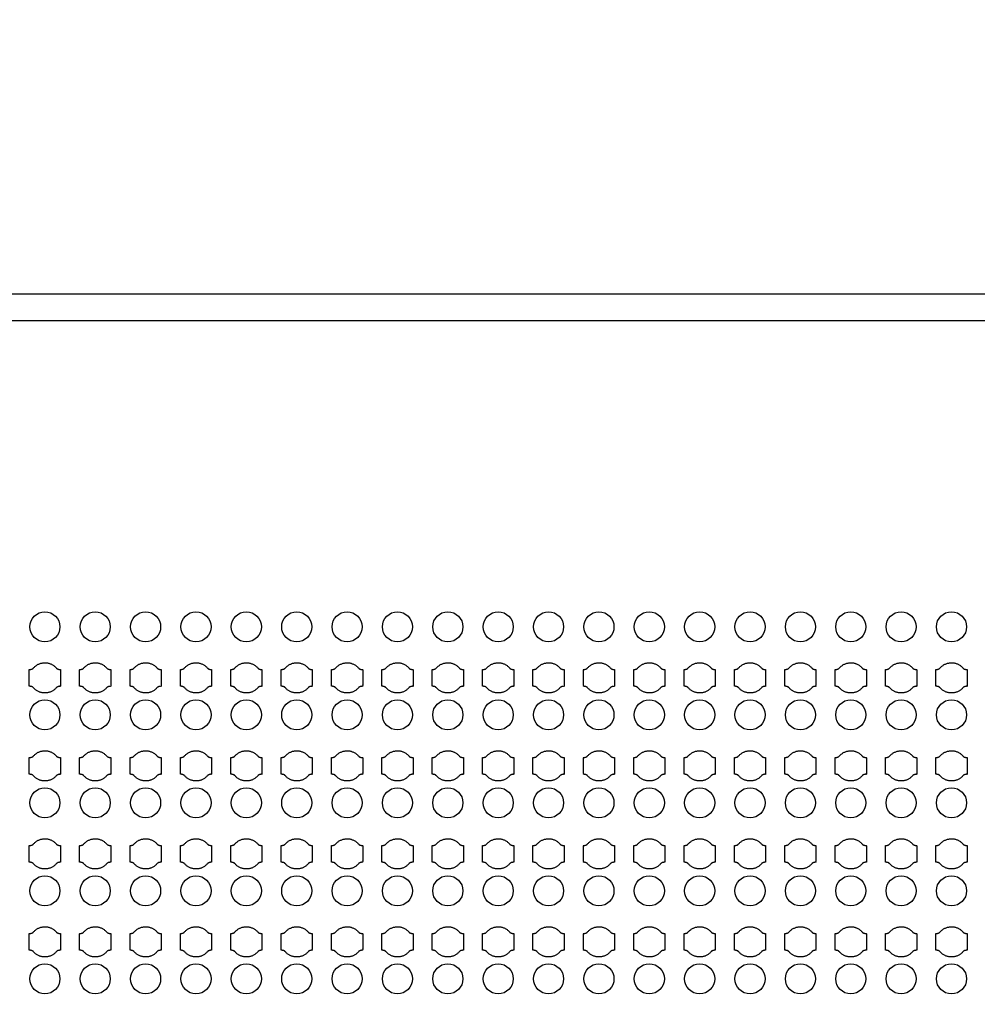
# Model space of a CAD drawing. Units: inches. Extents: x 4709 to 404127, y -653 to 127174.
# Drawn here: x 77051 to 84181, y 70257 to 77586 of the extents above; entities that cross this region are included whole.
import ezdxf

# ---------------------------------------------------------------- set-up
doc = ezdxf.new("R2010")
doc.units = ezdxf.units.IN
doc.header["$MEASUREMENT"] = 0
doc.layers.add('1 - Negative', color=150, linetype='Continuous')

msp = doc.modelspace()

# ---------------------------------------------------------------- linework, layer by layer
at = {"layer": '1 - Negative', "ltscale": 2}
for points in [[(43195.3, 49746.6), (43195.3, 75546.6), (92821.7, 75546.6), (92821.7, 49746.6)], [(43395.3, 49946.6), (43395.3, 75346.6), (92621.7, 75346.6), (92621.7, 49946.6)]]:
    msp.add_lwpolyline(points, close=True, dxfattribs=at)
at = {"layer": '1 - Negative'}
for radius in [54000, 51000]:
    msp.add_circle((68008.5, 62646.6), radius, dxfattribs=at)
at = {"layer": '1 - Negative', "ltscale": 2}
for centre in [(77239, 73067), (77614, 73067), (77989, 73067), (78364, 73067), (78739, 73067), (79114, 73067), (79489, 73067), (79864, 73067), (80239, 73067), (80614, 73067), (80989, 73067), (81364, 73067), (81739, 73067), (82114, 73067), (82489, 73067), (82864, 73067), (83238.9, 73067), (83613.9, 73067), (83988.9, 73067), (77239, 72412), (77614, 72412), (77989, 72412), (78364, 72412), (78739, 72412), (79114, 72412), (79489, 72412), (79864, 72412), (80239, 72412), (80614, 72412), (80989, 72412), (81364, 72412), (81739, 72412), (82114, 72412), (82489, 72412), (82864, 72412), (83238.9, 72412), (83613.9, 72412), (83988.9, 72412), (77239, 71757), (77614, 71757), (77989, 71757), (78364, 71757), (78739, 71757), (79114, 71757), (79489, 71757), (79864, 71757), (80239, 71757), (80614, 71757), (80989, 71757), (81364, 71757), (81739, 71757), (82114, 71757), (82489, 71757), (82864, 71757), (83238.9, 71757), (83613.9, 71757), (83988.9, 71757), (77239, 71102), (77614, 71102), (77989, 71102), (78364, 71102), (78739, 71102), (79114, 71102), (79489, 71102), (79864, 71102), (80239, 71102), (80614, 71102), (80989, 71102), (81364, 71102), (81739, 71102), (82114, 71102), (82489, 71102), (82864, 71102), (83238.9, 71102), (83613.9, 71102), (83988.9, 71102), (77239, 70447), (77614, 70447), (77989, 70447), (78364, 70447), (78739, 70447), (79114, 70447), (79489, 70447), (79864, 70447), (80239, 70447), (80614, 70447), (80989, 70447), (81364, 70447), (81739, 70447), (82114, 70447), (82489, 70447), (82864, 70447), (83238.9, 70447), (83613.9, 70447), (83988.9, 70447)]:
    msp.add_circle(centre, 112, dxfattribs=at)
at = {"layer": '1 - Negative'}
for points in [[(77323.4, 72761.3), (77289.8, 72799.5), (77238.9, 72799.5), (77188.1, 72799.5), (77154.5, 72761.3), (77145.4, 72749.5), (77122.9, 72749.5), (77122.9, 72718.2), (77122.9, 72687), (77122.9, 72655.7), (77122.9, 72624.5), (77145.4, 72624.5), (77154.5, 72612.6), (77188.1, 72574.5), (77238.9, 72574.5), (77289.8, 72574.5), (77323.4, 72612.6), (77332.5, 72624.5), (77355, 72624.5), (77355, 72655.7), (77355, 72687), (77355, 72718.2), (77355, 72749.5), (77332.5, 72749.5), (77323.4, 72761.3)], [(77698.4, 72761.3), (77664.8, 72799.5), (77613.9, 72799.5), (77563.1, 72799.5), (77529.5, 72761.3), (77520.4, 72749.5), (77497.9, 72749.5), (77497.9, 72718.2), (77497.9, 72687), (77497.9, 72655.7), (77497.9, 72624.5), (77520.4, 72624.5), (77529.5, 72612.6), (77563.1, 72574.5), (77613.9, 72574.5), (77664.8, 72574.5), (77698.4, 72612.6), (77707.5, 72624.5), (77730, 72624.5), (77730, 72655.7), (77730, 72687), (77730, 72718.2), (77730, 72749.5), (77707.5, 72749.5), (77698.4, 72761.3)], [(78073.4, 72761.3), (78039.8, 72799.5), (77988.9, 72799.5), (77938.1, 72799.5), (77904.5, 72761.3), (77895.4, 72749.5), (77872.9, 72749.5), (77872.9, 72718.2), (77872.9, 72687), (77872.9, 72655.7), (77872.9, 72624.5), (77895.4, 72624.5), (77904.5, 72612.6), (77938.1, 72574.5), (77988.9, 72574.5), (78039.8, 72574.5), (78073.4, 72612.6), (78082.5, 72624.5), (78105, 72624.5), (78105, 72655.7), (78105, 72687), (78105, 72718.2), (78105, 72749.5), (78082.5, 72749.5), (78073.4, 72761.3)], [(78448.4, 72761.3), (78414.8, 72799.5), (78363.9, 72799.5), (78313.1, 72799.5), (78279.5, 72761.3), (78270.4, 72749.5), (78247.9, 72749.5), (78247.9, 72718.2), (78247.9, 72687), (78247.9, 72655.7), (78247.9, 72624.5), (78270.4, 72624.5), (78279.5, 72612.6), (78313.1, 72574.5), (78363.9, 72574.5), (78414.8, 72574.5), (78448.4, 72612.6), (78457.5, 72624.5), (78480, 72624.5), (78480, 72655.7), (78480, 72687), (78480, 72718.2), (78480, 72749.5), (78457.5, 72749.5), (78448.4, 72761.3)], [(78823.4, 72761.3), (78789.8, 72799.5), (78738.9, 72799.5), (78688.1, 72799.5), (78654.5, 72761.3), (78645.4, 72749.5), (78622.9, 72749.5), (78622.9, 72718.2), (78622.9, 72687), (78622.9, 72655.7), (78622.9, 72624.5), (78645.4, 72624.5), (78654.5, 72612.6), (78688.1, 72574.5), (78738.9, 72574.5), (78789.8, 72574.5), (78823.4, 72612.6), (78832.5, 72624.5), (78855, 72624.5), (78855, 72655.7), (78855, 72687), (78855, 72718.2), (78855, 72749.5), (78832.5, 72749.5), (78823.4, 72761.3)], [(79198.4, 72761.3), (79164.8, 72799.5), (79113.9, 72799.5), (79063.1, 72799.5), (79029.5, 72761.3), (79020.4, 72749.5), (78997.9, 72749.5), (78997.9, 72718.2), (78997.9, 72687), (78997.9, 72655.7), (78997.9, 72624.5), (79020.4, 72624.5), (79029.5, 72612.6), (79063.1, 72574.5), (79113.9, 72574.5), (79164.8, 72574.5), (79198.4, 72612.6), (79207.5, 72624.5), (79230, 72624.5), (79230, 72655.7), (79230, 72687), (79230, 72718.2), (79230, 72749.5), (79207.5, 72749.5), (79198.4, 72761.3)], [(79573.4, 72761.3), (79539.8, 72799.5), (79488.9, 72799.5), (79438.1, 72799.5), (79404.5, 72761.3), (79395.4, 72749.5), (79372.9, 72749.5), (79372.9, 72718.2), (79372.9, 72687), (79372.9, 72655.7), (79372.9, 72624.5), (79395.4, 72624.5), (79404.5, 72612.6), (79438.1, 72574.5), (79488.9, 72574.5), (79539.8, 72574.5), (79573.4, 72612.6), (79582.5, 72624.5), (79605, 72624.5), (79605, 72655.7), (79605, 72687), (79605, 72718.2), (79605, 72749.5), (79582.5, 72749.5), (79573.4, 72761.3)], [(79948.4, 72761.3), (79914.8, 72799.5), (79863.9, 72799.5), (79813.1, 72799.5), (79779.5, 72761.3), (79770.4, 72749.5), (79747.9, 72749.5), (79747.9, 72718.2), (79747.9, 72687), (79747.9, 72655.7), (79747.9, 72624.5), (79770.4, 72624.5), (79779.5, 72612.6), (79813.1, 72574.5), (79863.9, 72574.5), (79914.8, 72574.5), (79948.4, 72612.6), (79957.5, 72624.5), (79980, 72624.5), (79980, 72655.7), (79980, 72687), (79980, 72718.2), (79980, 72749.5), (79957.5, 72749.5), (79948.4, 72761.3)], [(80323.4, 72761.3), (80289.8, 72799.5), (80238.9, 72799.5), (80188.1, 72799.5), (80154.5, 72761.3), (80145.4, 72749.5), (80122.9, 72749.5), (80122.9, 72718.2), (80122.9, 72687), (80122.9, 72655.7), (80122.9, 72624.5), (80145.4, 72624.5), (80154.5, 72612.6), (80188.1, 72574.5), (80238.9, 72574.5), (80289.8, 72574.5), (80323.4, 72612.6), (80332.5, 72624.5), (80355, 72624.5), (80355, 72655.7), (80355, 72687), (80355, 72718.2), (80355, 72749.5), (80332.5, 72749.5), (80323.4, 72761.3)], [(80698.4, 72761.3), (80664.8, 72799.5), (80613.9, 72799.5), (80563.1, 72799.5), (80529.5, 72761.3), (80520.4, 72749.5), (80497.9, 72749.5), (80497.9, 72718.2), (80497.9, 72687), (80497.9, 72655.7), (80497.9, 72624.5), (80520.4, 72624.5), (80529.5, 72612.6), (80563.1, 72574.5), (80613.9, 72574.5), (80664.8, 72574.5), (80698.4, 72612.6), (80707.5, 72624.5), (80730, 72624.5), (80730, 72655.7), (80730, 72687), (80730, 72718.2), (80730, 72749.5), (80707.5, 72749.5), (80698.4, 72761.3)], [(81073.4, 72761.3), (81039.8, 72799.5), (80988.9, 72799.5), (80938.1, 72799.5), (80904.5, 72761.3), (80895.4, 72749.5), (80872.9, 72749.5), (80872.9, 72718.2), (80872.9, 72687), (80872.9, 72655.7), (80872.9, 72624.5), (80895.4, 72624.5), (80904.5, 72612.6), (80938.1, 72574.5), (80988.9, 72574.5), (81039.8, 72574.5), (81073.4, 72612.6), (81082.5, 72624.5), (81105, 72624.5), (81105, 72655.7), (81105, 72687), (81105, 72718.2), (81105, 72749.5), (81082.5, 72749.5), (81073.4, 72761.3)], [(81448.4, 72761.3), (81414.8, 72799.5), (81363.9, 72799.5), (81313.1, 72799.5), (81279.5, 72761.3), (81270.4, 72749.5), (81247.9, 72749.5), (81247.9, 72718.2), (81247.9, 72687), (81247.9, 72655.7), (81247.9, 72624.5), (81270.4, 72624.5), (81279.5, 72612.6), (81313.1, 72574.5), (81363.9, 72574.5), (81414.8, 72574.5), (81448.4, 72612.6), (81457.5, 72624.5), (81480, 72624.5), (81480, 72655.7), (81480, 72687), (81480, 72718.2), (81480, 72749.5), (81457.5, 72749.5), (81448.4, 72761.3)], [(81823.4, 72761.3), (81789.8, 72799.5), (81738.9, 72799.5), (81688.1, 72799.5), (81654.5, 72761.3), (81645.4, 72749.5), (81622.9, 72749.5), (81622.9, 72718.2), (81622.9, 72687), (81622.9, 72655.7), (81622.9, 72624.5), (81645.4, 72624.5), (81654.5, 72612.6), (81688.1, 72574.5), (81738.9, 72574.5), (81789.8, 72574.5), (81823.4, 72612.6), (81832.5, 72624.5), (81855, 72624.5), (81855, 72655.7), (81855, 72687), (81855, 72718.2), (81855, 72749.5), (81832.5, 72749.5), (81823.4, 72761.3)], [(82198.4, 72761.3), (82164.8, 72799.5), (82113.9, 72799.5), (82063.1, 72799.5), (82029.5, 72761.3), (82020.4, 72749.5), (81997.9, 72749.5), (81997.9, 72718.2), (81997.9, 72687), (81997.9, 72655.7), (81997.9, 72624.5), (82020.4, 72624.5), (82029.5, 72612.6), (82063.1, 72574.5), (82113.9, 72574.5), (82164.8, 72574.5), (82198.4, 72612.6), (82207.5, 72624.5), (82230, 72624.5), (82230, 72655.7), (82230, 72687), (82230, 72718.2), (82230, 72749.5), (82207.5, 72749.5), (82198.4, 72761.3)], [(82573.4, 72761.3), (82539.8, 72799.5), (82488.9, 72799.5), (82438.1, 72799.5), (82404.5, 72761.3), (82395.4, 72749.5), (82372.9, 72749.5), (82372.9, 72718.2), (82372.9, 72687), (82372.9, 72655.7), (82372.9, 72624.5), (82395.4, 72624.5), (82404.5, 72612.6), (82438.1, 72574.5), (82488.9, 72574.5), (82539.8, 72574.5), (82573.4, 72612.6), (82582.5, 72624.5), (82605, 72624.5), (82605, 72655.7), (82605, 72687), (82605, 72718.2), (82605, 72749.5), (82582.5, 72749.5), (82573.4, 72761.3)], [(82948.4, 72761.3), (82914.8, 72799.5), (82863.9, 72799.5), (82813.1, 72799.5), (82779.5, 72761.3), (82770.4, 72749.5), (82747.9, 72749.5), (82747.9, 72718.2), (82747.9, 72687), (82747.9, 72655.7), (82747.9, 72624.5), (82770.4, 72624.5), (82779.5, 72612.6), (82813.1, 72574.5), (82863.9, 72574.5), (82914.8, 72574.5), (82948.4, 72612.6), (82957.5, 72624.5), (82980, 72624.5), (82980, 72655.7), (82980, 72687), (82980, 72718.2), (82980, 72749.5), (82957.5, 72749.5), (82948.4, 72761.3)], [(83323.4, 72761.3), (83289.8, 72799.5), (83238.9, 72799.5), (83188.1, 72799.5), (83154.5, 72761.3), (83145.4, 72749.5), (83122.9, 72749.5), (83122.9, 72718.2), (83122.9, 72687), (83122.9, 72655.7), (83122.9, 72624.5), (83145.4, 72624.5), (83154.5, 72612.6), (83188.1, 72574.5), (83238.9, 72574.5), (83289.8, 72574.5), (83323.4, 72612.6), (83332.5, 72624.5), (83355, 72624.5), (83355, 72655.7), (83355, 72687), (83355, 72718.2), (83355, 72749.5), (83332.5, 72749.5), (83323.4, 72761.3)], [(83698.4, 72761.3), (83664.8, 72799.5), (83613.9, 72799.5), (83563.1, 72799.5), (83529.5, 72761.3), (83520.4, 72749.5), (83497.9, 72749.5), (83497.9, 72718.2), (83497.9, 72687), (83497.9, 72655.7), (83497.9, 72624.5), (83520.4, 72624.5), (83529.5, 72612.6), (83563.1, 72574.5), (83613.9, 72574.5), (83664.8, 72574.5), (83698.4, 72612.6), (83707.5, 72624.5), (83730, 72624.5), (83730, 72655.7), (83730, 72687), (83730, 72718.2), (83730, 72749.5), (83707.5, 72749.5), (83698.4, 72761.3)], [(84073.4, 72761.3), (84039.8, 72799.5), (83988.9, 72799.5), (83938.1, 72799.5), (83904.5, 72761.3), (83895.4, 72749.5), (83872.9, 72749.5), (83872.9, 72718.2), (83872.9, 72687), (83872.9, 72655.7), (83872.9, 72624.5), (83895.4, 72624.5), (83904.5, 72612.6), (83938.1, 72574.5), (83988.9, 72574.5), (84039.8, 72574.5), (84073.4, 72612.6), (84082.5, 72624.5), (84105, 72624.5), (84105, 72655.7), (84105, 72687), (84105, 72718.2), (84105, 72749.5), (84082.5, 72749.5), (84073.4, 72761.3)], [(77323.4, 72106.3), (77289.8, 72144.5), (77238.9, 72144.5), (77188.1, 72144.5), (77154.5, 72106.3), (77145.4, 72094.5), (77122.9, 72094.5), (77122.9, 72063.2), (77122.9, 72032), (77122.9, 72000.7), (77122.9, 71969.5), (77145.4, 71969.5), (77154.5, 71957.6), (77188.1, 71919.5), (77238.9, 71919.5), (77289.8, 71919.5), (77323.4, 71957.6), (77332.5, 71969.5), (77355, 71969.5), (77355, 72000.7), (77355, 72032), (77355, 72063.2), (77355, 72094.5), (77332.5, 72094.5), (77323.4, 72106.3)], [(77698.4, 72106.3), (77664.8, 72144.5), (77613.9, 72144.5), (77563.1, 72144.5), (77529.5, 72106.3), (77520.4, 72094.5), (77497.9, 72094.5), (77497.9, 72063.2), (77497.9, 72032), (77497.9, 72000.7), (77497.9, 71969.5), (77520.4, 71969.5), (77529.5, 71957.6), (77563.1, 71919.5), (77613.9, 71919.5), (77664.8, 71919.5), (77698.4, 71957.6), (77707.5, 71969.5), (77730, 71969.5), (77730, 72000.7), (77730, 72032), (77730, 72063.2), (77730, 72094.5), (77707.5, 72094.5), (77698.4, 72106.3)], [(78073.4, 72106.3), (78039.8, 72144.5), (77988.9, 72144.5), (77938.1, 72144.5), (77904.5, 72106.3), (77895.4, 72094.5), (77872.9, 72094.5), (77872.9, 72063.2), (77872.9, 72032), (77872.9, 72000.7), (77872.9, 71969.5), (77895.4, 71969.5), (77904.5, 71957.6), (77938.1, 71919.5), (77988.9, 71919.5), (78039.8, 71919.5), (78073.4, 71957.6), (78082.5, 71969.5), (78105, 71969.5), (78105, 72000.7), (78105, 72032), (78105, 72063.2), (78105, 72094.5), (78082.5, 72094.5), (78073.4, 72106.3)], [(78448.4, 72106.3), (78414.8, 72144.5), (78363.9, 72144.5), (78313.1, 72144.5), (78279.5, 72106.3), (78270.4, 72094.5), (78247.9, 72094.5), (78247.9, 72063.2), (78247.9, 72032), (78247.9, 72000.7), (78247.9, 71969.5), (78270.4, 71969.5), (78279.5, 71957.6), (78313.1, 71919.5), (78363.9, 71919.5), (78414.8, 71919.5), (78448.4, 71957.6), (78457.5, 71969.5), (78480, 71969.5), (78480, 72000.7), (78480, 72032), (78480, 72063.2), (78480, 72094.5), (78457.5, 72094.5), (78448.4, 72106.3)], [(78823.4, 72106.3), (78789.8, 72144.5), (78738.9, 72144.5), (78688.1, 72144.5), (78654.5, 72106.3), (78645.4, 72094.5), (78622.9, 72094.5), (78622.9, 72063.2), (78622.9, 72032), (78622.9, 72000.7), (78622.9, 71969.5), (78645.4, 71969.5), (78654.5, 71957.6), (78688.1, 71919.5), (78738.9, 71919.5), (78789.8, 71919.5), (78823.4, 71957.6), (78832.5, 71969.5), (78855, 71969.5), (78855, 72000.7), (78855, 72032), (78855, 72063.2), (78855, 72094.5), (78832.5, 72094.5), (78823.4, 72106.3)], [(79198.4, 72106.3), (79164.8, 72144.5), (79113.9, 72144.5), (79063.1, 72144.5), (79029.5, 72106.3), (79020.4, 72094.5), (78997.9, 72094.5), (78997.9, 72063.2), (78997.9, 72032), (78997.9, 72000.7), (78997.9, 71969.5), (79020.4, 71969.5), (79029.5, 71957.6), (79063.1, 71919.5), (79113.9, 71919.5), (79164.8, 71919.5), (79198.4, 71957.6), (79207.5, 71969.5), (79230, 71969.5), (79230, 72000.7), (79230, 72032), (79230, 72063.2), (79230, 72094.5), (79207.5, 72094.5), (79198.4, 72106.3)], [(79573.4, 72106.3), (79539.8, 72144.5), (79488.9, 72144.5), (79438.1, 72144.5), (79404.5, 72106.3), (79395.4, 72094.5), (79372.9, 72094.5), (79372.9, 72063.2), (79372.9, 72032), (79372.9, 72000.7), (79372.9, 71969.5), (79395.4, 71969.5), (79404.5, 71957.6), (79438.1, 71919.5), (79488.9, 71919.5), (79539.8, 71919.5), (79573.4, 71957.6), (79582.5, 71969.5), (79605, 71969.5), (79605, 72000.7), (79605, 72032), (79605, 72063.2), (79605, 72094.5), (79582.5, 72094.5), (79573.4, 72106.3)], [(79948.4, 72106.3), (79914.8, 72144.5), (79863.9, 72144.5), (79813.1, 72144.5), (79779.5, 72106.3), (79770.4, 72094.5), (79747.9, 72094.5), (79747.9, 72063.2), (79747.9, 72032), (79747.9, 72000.7), (79747.9, 71969.5), (79770.4, 71969.5), (79779.5, 71957.6), (79813.1, 71919.5), (79863.9, 71919.5), (79914.8, 71919.5), (79948.4, 71957.6), (79957.5, 71969.5), (79980, 71969.5), (79980, 72000.7), (79980, 72032), (79980, 72063.2), (79980, 72094.5), (79957.5, 72094.5), (79948.4, 72106.3)], [(80323.4, 72106.3), (80289.8, 72144.5), (80238.9, 72144.5), (80188.1, 72144.5), (80154.5, 72106.3), (80145.4, 72094.5), (80122.9, 72094.5), (80122.9, 72063.2), (80122.9, 72032), (80122.9, 72000.7), (80122.9, 71969.5), (80145.4, 71969.5), (80154.5, 71957.6), (80188.1, 71919.5), (80238.9, 71919.5), (80289.8, 71919.5), (80323.4, 71957.6), (80332.5, 71969.5), (80355, 71969.5), (80355, 72000.7), (80355, 72032), (80355, 72063.2), (80355, 72094.5), (80332.5, 72094.5), (80323.4, 72106.3)], [(80698.4, 72106.3), (80664.8, 72144.5), (80613.9, 72144.5), (80563.1, 72144.5), (80529.5, 72106.3), (80520.4, 72094.5), (80497.9, 72094.5), (80497.9, 72063.2), (80497.9, 72032), (80497.9, 72000.7), (80497.9, 71969.5), (80520.4, 71969.5), (80529.5, 71957.6), (80563.1, 71919.5), (80613.9, 71919.5), (80664.8, 71919.5), (80698.4, 71957.6), (80707.5, 71969.5), (80730, 71969.5), (80730, 72000.7), (80730, 72032), (80730, 72063.2), (80730, 72094.5), (80707.5, 72094.5), (80698.4, 72106.3)], [(81073.4, 72106.3), (81039.8, 72144.5), (80988.9, 72144.5), (80938.1, 72144.5), (80904.5, 72106.3), (80895.4, 72094.5), (80872.9, 72094.5), (80872.9, 72063.2), (80872.9, 72032), (80872.9, 72000.7), (80872.9, 71969.5), (80895.4, 71969.5), (80904.5, 71957.6), (80938.1, 71919.5), (80988.9, 71919.5), (81039.8, 71919.5), (81073.4, 71957.6), (81082.5, 71969.5), (81105, 71969.5), (81105, 72000.7), (81105, 72032), (81105, 72063.2), (81105, 72094.5), (81082.5, 72094.5), (81073.4, 72106.3)], [(81448.4, 72106.3), (81414.8, 72144.5), (81363.9, 72144.5), (81313.1, 72144.5), (81279.5, 72106.3), (81270.4, 72094.5), (81247.9, 72094.5), (81247.9, 72063.2), (81247.9, 72032), (81247.9, 72000.7), (81247.9, 71969.5), (81270.4, 71969.5), (81279.5, 71957.6), (81313.1, 71919.5), (81363.9, 71919.5), (81414.8, 71919.5), (81448.4, 71957.6), (81457.5, 71969.5), (81480, 71969.5), (81480, 72000.7), (81480, 72032), (81480, 72063.2), (81480, 72094.5), (81457.5, 72094.5), (81448.4, 72106.3)], [(81823.4, 72106.3), (81789.8, 72144.5), (81738.9, 72144.5), (81688.1, 72144.5), (81654.5, 72106.3), (81645.4, 72094.5), (81622.9, 72094.5), (81622.9, 72063.2), (81622.9, 72032), (81622.9, 72000.7), (81622.9, 71969.5), (81645.4, 71969.5), (81654.5, 71957.6), (81688.1, 71919.5), (81738.9, 71919.5), (81789.8, 71919.5), (81823.4, 71957.6), (81832.5, 71969.5), (81855, 71969.5), (81855, 72000.7), (81855, 72032), (81855, 72063.2), (81855, 72094.5), (81832.5, 72094.5), (81823.4, 72106.3)], [(82198.4, 72106.3), (82164.8, 72144.5), (82113.9, 72144.5), (82063.1, 72144.5), (82029.5, 72106.3), (82020.4, 72094.5), (81997.9, 72094.5), (81997.9, 72063.2), (81997.9, 72032), (81997.9, 72000.7), (81997.9, 71969.5), (82020.4, 71969.5), (82029.5, 71957.6), (82063.1, 71919.5), (82113.9, 71919.5), (82164.8, 71919.5), (82198.4, 71957.6), (82207.5, 71969.5), (82230, 71969.5), (82230, 72000.7), (82230, 72032), (82230, 72063.2), (82230, 72094.5), (82207.5, 72094.5), (82198.4, 72106.3)], [(82573.4, 72106.3), (82539.8, 72144.5), (82488.9, 72144.5), (82438.1, 72144.5), (82404.5, 72106.3), (82395.4, 72094.5), (82372.9, 72094.5), (82372.9, 72063.2), (82372.9, 72032), (82372.9, 72000.7), (82372.9, 71969.5), (82395.4, 71969.5), (82404.5, 71957.6), (82438.1, 71919.5), (82488.9, 71919.5), (82539.8, 71919.5), (82573.4, 71957.6), (82582.5, 71969.5), (82605, 71969.5), (82605, 72000.7), (82605, 72032), (82605, 72063.2), (82605, 72094.5), (82582.5, 72094.5), (82573.4, 72106.3)], [(82948.4, 72106.3), (82914.8, 72144.5), (82863.9, 72144.5), (82813.1, 72144.5), (82779.5, 72106.3), (82770.4, 72094.5), (82747.9, 72094.5), (82747.9, 72063.2), (82747.9, 72032), (82747.9, 72000.7), (82747.9, 71969.5), (82770.4, 71969.5), (82779.5, 71957.6), (82813.1, 71919.5), (82863.9, 71919.5), (82914.8, 71919.5), (82948.4, 71957.6), (82957.5, 71969.5), (82980, 71969.5), (82980, 72000.7), (82980, 72032), (82980, 72063.2), (82980, 72094.5), (82957.5, 72094.5), (82948.4, 72106.3)], [(83323.4, 72106.3), (83289.8, 72144.5), (83238.9, 72144.5), (83188.1, 72144.5), (83154.5, 72106.3), (83145.4, 72094.5), (83122.9, 72094.5), (83122.9, 72063.2), (83122.9, 72032), (83122.9, 72000.7), (83122.9, 71969.5), (83145.4, 71969.5), (83154.5, 71957.6), (83188.1, 71919.5), (83238.9, 71919.5), (83289.8, 71919.5), (83323.4, 71957.6), (83332.5, 71969.5), (83355, 71969.5), (83355, 72000.7), (83355, 72032), (83355, 72063.2), (83355, 72094.5), (83332.5, 72094.5), (83323.4, 72106.3)], [(83698.4, 72106.3), (83664.8, 72144.5), (83613.9, 72144.5), (83563.1, 72144.5), (83529.5, 72106.3), (83520.4, 72094.5), (83497.9, 72094.5), (83497.9, 72063.2), (83497.9, 72032), (83497.9, 72000.7), (83497.9, 71969.5), (83520.4, 71969.5), (83529.5, 71957.6), (83563.1, 71919.5), (83613.9, 71919.5), (83664.8, 71919.5), (83698.4, 71957.6), (83707.5, 71969.5), (83730, 71969.5), (83730, 72000.7), (83730, 72032), (83730, 72063.2), (83730, 72094.5), (83707.5, 72094.5), (83698.4, 72106.3)], [(84073.4, 72106.3), (84039.8, 72144.5), (83988.9, 72144.5), (83938.1, 72144.5), (83904.5, 72106.3), (83895.4, 72094.5), (83872.9, 72094.5), (83872.9, 72063.2), (83872.9, 72032), (83872.9, 72000.7), (83872.9, 71969.5), (83895.4, 71969.5), (83904.5, 71957.6), (83938.1, 71919.5), (83988.9, 71919.5), (84039.8, 71919.5), (84073.4, 71957.6), (84082.5, 71969.5), (84105, 71969.5), (84105, 72000.7), (84105, 72032), (84105, 72063.2), (84105, 72094.5), (84082.5, 72094.5), (84073.4, 72106.3)], [(77323.4, 71451.3), (77289.8, 71489.5), (77238.9, 71489.5), (77188.1, 71489.5), (77154.5, 71451.3), (77145.4, 71439.5), (77122.9, 71439.5), (77122.9, 71408.2), (77122.9, 71377), (77122.9, 71345.7), (77122.9, 71314.5), (77145.4, 71314.5), (77154.5, 71302.6), (77188.1, 71264.5), (77238.9, 71264.5), (77289.8, 71264.5), (77323.4, 71302.6), (77332.5, 71314.5), (77355, 71314.5), (77355, 71345.7), (77355, 71377), (77355, 71408.2), (77355, 71439.5), (77332.5, 71439.5), (77323.4, 71451.3)], [(77698.4, 71451.3), (77664.8, 71489.5), (77613.9, 71489.5), (77563.1, 71489.5), (77529.5, 71451.3), (77520.4, 71439.5), (77497.9, 71439.5), (77497.9, 71408.2), (77497.9, 71377), (77497.9, 71345.7), (77497.9, 71314.5), (77520.4, 71314.5), (77529.5, 71302.6), (77563.1, 71264.5), (77613.9, 71264.5), (77664.8, 71264.5), (77698.4, 71302.6), (77707.5, 71314.5), (77730, 71314.5), (77730, 71345.7), (77730, 71377), (77730, 71408.2), (77730, 71439.5), (77707.5, 71439.5), (77698.4, 71451.3)], [(78073.4, 71451.3), (78039.8, 71489.5), (77988.9, 71489.5), (77938.1, 71489.5), (77904.5, 71451.3), (77895.4, 71439.5), (77872.9, 71439.5), (77872.9, 71408.2), (77872.9, 71377), (77872.9, 71345.7), (77872.9, 71314.5), (77895.4, 71314.5), (77904.5, 71302.6), (77938.1, 71264.5), (77988.9, 71264.5), (78039.8, 71264.5), (78073.4, 71302.6), (78082.5, 71314.5), (78105, 71314.5), (78105, 71345.7), (78105, 71377), (78105, 71408.2), (78105, 71439.5), (78082.5, 71439.5), (78073.4, 71451.3)], [(78448.4, 71451.3), (78414.8, 71489.5), (78363.9, 71489.5), (78313.1, 71489.5), (78279.5, 71451.3), (78270.4, 71439.5), (78247.9, 71439.5), (78247.9, 71408.2), (78247.9, 71377), (78247.9, 71345.7), (78247.9, 71314.5), (78270.4, 71314.5), (78279.5, 71302.6), (78313.1, 71264.5), (78363.9, 71264.5), (78414.8, 71264.5), (78448.4, 71302.6), (78457.5, 71314.5), (78480, 71314.5), (78480, 71345.7), (78480, 71377), (78480, 71408.2), (78480, 71439.5), (78457.5, 71439.5), (78448.4, 71451.3)], [(78823.4, 71451.3), (78789.8, 71489.5), (78738.9, 71489.5), (78688.1, 71489.5), (78654.5, 71451.3), (78645.4, 71439.5), (78622.9, 71439.5), (78622.9, 71408.2), (78622.9, 71377), (78622.9, 71345.7), (78622.9, 71314.5), (78645.4, 71314.5), (78654.5, 71302.6), (78688.1, 71264.5), (78738.9, 71264.5), (78789.8, 71264.5), (78823.4, 71302.6), (78832.5, 71314.5), (78855, 71314.5), (78855, 71345.7), (78855, 71377), (78855, 71408.2), (78855, 71439.5), (78832.5, 71439.5), (78823.4, 71451.3)], [(79198.4, 71451.3), (79164.8, 71489.5), (79113.9, 71489.5), (79063.1, 71489.5), (79029.5, 71451.3), (79020.4, 71439.5), (78997.9, 71439.5), (78997.9, 71408.2), (78997.9, 71377), (78997.9, 71345.7), (78997.9, 71314.5), (79020.4, 71314.5), (79029.5, 71302.6), (79063.1, 71264.5), (79113.9, 71264.5), (79164.8, 71264.5), (79198.4, 71302.6), (79207.5, 71314.5), (79230, 71314.5), (79230, 71345.7), (79230, 71377), (79230, 71408.2), (79230, 71439.5), (79207.5, 71439.5), (79198.4, 71451.3)], [(79573.4, 71451.3), (79539.8, 71489.5), (79488.9, 71489.5), (79438.1, 71489.5), (79404.5, 71451.3), (79395.4, 71439.5), (79372.9, 71439.5), (79372.9, 71408.2), (79372.9, 71377), (79372.9, 71345.7), (79372.9, 71314.5), (79395.4, 71314.5), (79404.5, 71302.6), (79438.1, 71264.5), (79488.9, 71264.5), (79539.8, 71264.5), (79573.4, 71302.6), (79582.5, 71314.5), (79605, 71314.5), (79605, 71345.7), (79605, 71377), (79605, 71408.2), (79605, 71439.5), (79582.5, 71439.5), (79573.4, 71451.3)], [(79948.4, 71451.3), (79914.8, 71489.5), (79863.9, 71489.5), (79813.1, 71489.5), (79779.5, 71451.3), (79770.4, 71439.5), (79747.9, 71439.5), (79747.9, 71408.2), (79747.9, 71377), (79747.9, 71345.7), (79747.9, 71314.5), (79770.4, 71314.5), (79779.5, 71302.6), (79813.1, 71264.5), (79863.9, 71264.5), (79914.8, 71264.5), (79948.4, 71302.6), (79957.5, 71314.5), (79980, 71314.5), (79980, 71345.7), (79980, 71377), (79980, 71408.2), (79980, 71439.5), (79957.5, 71439.5), (79948.4, 71451.3)], [(80323.4, 71451.3), (80289.8, 71489.5), (80238.9, 71489.5), (80188.1, 71489.5), (80154.5, 71451.3), (80145.4, 71439.5), (80122.9, 71439.5), (80122.9, 71408.2), (80122.9, 71377), (80122.9, 71345.7), (80122.9, 71314.5), (80145.4, 71314.5), (80154.5, 71302.6), (80188.1, 71264.5), (80238.9, 71264.5), (80289.8, 71264.5), (80323.4, 71302.6), (80332.5, 71314.5), (80355, 71314.5), (80355, 71345.7), (80355, 71377), (80355, 71408.2), (80355, 71439.5), (80332.5, 71439.5), (80323.4, 71451.3)], [(80698.4, 71451.3), (80664.8, 71489.5), (80613.9, 71489.5), (80563.1, 71489.5), (80529.5, 71451.3), (80520.4, 71439.5), (80497.9, 71439.5), (80497.9, 71408.2), (80497.9, 71377), (80497.9, 71345.7), (80497.9, 71314.5), (80520.4, 71314.5), (80529.5, 71302.6), (80563.1, 71264.5), (80613.9, 71264.5), (80664.8, 71264.5), (80698.4, 71302.6), (80707.5, 71314.5), (80730, 71314.5), (80730, 71345.7), (80730, 71377), (80730, 71408.2), (80730, 71439.5), (80707.5, 71439.5), (80698.4, 71451.3)], [(81073.4, 71451.3), (81039.8, 71489.5), (80988.9, 71489.5), (80938.1, 71489.5), (80904.5, 71451.3), (80895.4, 71439.5), (80872.9, 71439.5), (80872.9, 71408.2), (80872.9, 71377), (80872.9, 71345.7), (80872.9, 71314.5), (80895.4, 71314.5), (80904.5, 71302.6), (80938.1, 71264.5), (80988.9, 71264.5), (81039.8, 71264.5), (81073.4, 71302.6), (81082.5, 71314.5), (81105, 71314.5), (81105, 71345.7), (81105, 71377), (81105, 71408.2), (81105, 71439.5), (81082.5, 71439.5), (81073.4, 71451.3)], [(81448.4, 71451.3), (81414.8, 71489.5), (81363.9, 71489.5), (81313.1, 71489.5), (81279.5, 71451.3), (81270.4, 71439.5), (81247.9, 71439.5), (81247.9, 71408.2), (81247.9, 71377), (81247.9, 71345.7), (81247.9, 71314.5), (81270.4, 71314.5), (81279.5, 71302.6), (81313.1, 71264.5), (81363.9, 71264.5), (81414.8, 71264.5), (81448.4, 71302.6), (81457.5, 71314.5), (81480, 71314.5), (81480, 71345.7), (81480, 71377), (81480, 71408.2), (81480, 71439.5), (81457.5, 71439.5), (81448.4, 71451.3)], [(81823.4, 71451.3), (81789.8, 71489.5), (81738.9, 71489.5), (81688.1, 71489.5), (81654.5, 71451.3), (81645.4, 71439.5), (81622.9, 71439.5), (81622.9, 71408.2), (81622.9, 71377), (81622.9, 71345.7), (81622.9, 71314.5), (81645.4, 71314.5), (81654.5, 71302.6), (81688.1, 71264.5), (81738.9, 71264.5), (81789.8, 71264.5), (81823.4, 71302.6), (81832.5, 71314.5), (81855, 71314.5), (81855, 71345.7), (81855, 71377), (81855, 71408.2), (81855, 71439.5), (81832.5, 71439.5), (81823.4, 71451.3)], [(82198.4, 71451.3), (82164.8, 71489.5), (82113.9, 71489.5), (82063.1, 71489.5), (82029.5, 71451.3), (82020.4, 71439.5), (81997.9, 71439.5), (81997.9, 71408.2), (81997.9, 71377), (81997.9, 71345.7), (81997.9, 71314.5), (82020.4, 71314.5), (82029.5, 71302.6), (82063.1, 71264.5), (82113.9, 71264.5), (82164.8, 71264.5), (82198.4, 71302.6), (82207.5, 71314.5), (82230, 71314.5), (82230, 71345.7), (82230, 71377), (82230, 71408.2), (82230, 71439.5), (82207.5, 71439.5), (82198.4, 71451.3)], [(82573.4, 71451.3), (82539.8, 71489.5), (82488.9, 71489.5), (82438.1, 71489.5), (82404.5, 71451.3), (82395.4, 71439.5), (82372.9, 71439.5), (82372.9, 71408.2), (82372.9, 71377), (82372.9, 71345.7), (82372.9, 71314.5), (82395.4, 71314.5), (82404.5, 71302.6), (82438.1, 71264.5), (82488.9, 71264.5), (82539.8, 71264.5), (82573.4, 71302.6), (82582.5, 71314.5), (82605, 71314.5), (82605, 71345.7), (82605, 71377), (82605, 71408.2), (82605, 71439.5), (82582.5, 71439.5), (82573.4, 71451.3)], [(82948.4, 71451.3), (82914.8, 71489.5), (82863.9, 71489.5), (82813.1, 71489.5), (82779.5, 71451.3), (82770.4, 71439.5), (82747.9, 71439.5), (82747.9, 71408.2), (82747.9, 71377), (82747.9, 71345.7), (82747.9, 71314.5), (82770.4, 71314.5), (82779.5, 71302.6), (82813.1, 71264.5), (82863.9, 71264.5), (82914.8, 71264.5), (82948.4, 71302.6), (82957.5, 71314.5), (82980, 71314.5), (82980, 71345.7), (82980, 71377), (82980, 71408.2), (82980, 71439.5), (82957.5, 71439.5), (82948.4, 71451.3)], [(83323.4, 71451.3), (83289.8, 71489.5), (83238.9, 71489.5), (83188.1, 71489.5), (83154.5, 71451.3), (83145.4, 71439.5), (83122.9, 71439.5), (83122.9, 71408.2), (83122.9, 71377), (83122.9, 71345.7), (83122.9, 71314.5), (83145.4, 71314.5), (83154.5, 71302.6), (83188.1, 71264.5), (83238.9, 71264.5), (83289.8, 71264.5), (83323.4, 71302.6), (83332.5, 71314.5), (83355, 71314.5), (83355, 71345.7), (83355, 71377), (83355, 71408.2), (83355, 71439.5), (83332.5, 71439.5), (83323.4, 71451.3)], [(83698.4, 71451.3), (83664.8, 71489.5), (83613.9, 71489.5), (83563.1, 71489.5), (83529.5, 71451.3), (83520.4, 71439.5), (83497.9, 71439.5), (83497.9, 71408.2), (83497.9, 71377), (83497.9, 71345.7), (83497.9, 71314.5), (83520.4, 71314.5), (83529.5, 71302.6), (83563.1, 71264.5), (83613.9, 71264.5), (83664.8, 71264.5), (83698.4, 71302.6), (83707.5, 71314.5), (83730, 71314.5), (83730, 71345.7), (83730, 71377), (83730, 71408.2), (83730, 71439.5), (83707.5, 71439.5), (83698.4, 71451.3)], [(84073.4, 71451.3), (84039.8, 71489.5), (83988.9, 71489.5), (83938.1, 71489.5), (83904.5, 71451.3), (83895.4, 71439.5), (83872.9, 71439.5), (83872.9, 71408.2), (83872.9, 71377), (83872.9, 71345.7), (83872.9, 71314.5), (83895.4, 71314.5), (83904.5, 71302.6), (83938.1, 71264.5), (83988.9, 71264.5), (84039.8, 71264.5), (84073.4, 71302.6), (84082.5, 71314.5), (84105, 71314.5), (84105, 71345.7), (84105, 71377), (84105, 71408.2), (84105, 71439.5), (84082.5, 71439.5), (84073.4, 71451.3)], [(77323.4, 70796.3), (77289.8, 70834.5), (77238.9, 70834.5), (77188.1, 70834.5), (77154.5, 70796.3), (77145.4, 70784.5), (77122.9, 70784.5), (77122.9, 70753.2), (77122.9, 70722), (77122.9, 70690.7), (77122.9, 70659.5), (77145.4, 70659.5), (77154.5, 70647.6), (77188.1, 70609.5), (77238.9, 70609.5), (77289.8, 70609.5), (77323.4, 70647.6), (77332.5, 70659.5), (77355, 70659.5), (77355, 70690.7), (77355, 70722), (77355, 70753.2), (77355, 70784.5), (77332.5, 70784.5), (77323.4, 70796.3)], [(77698.4, 70796.3), (77664.8, 70834.5), (77613.9, 70834.5), (77563.1, 70834.5), (77529.5, 70796.3), (77520.4, 70784.5), (77497.9, 70784.5), (77497.9, 70753.2), (77497.9, 70722), (77497.9, 70690.7), (77497.9, 70659.5), (77520.4, 70659.5), (77529.5, 70647.6), (77563.1, 70609.5), (77613.9, 70609.5), (77664.8, 70609.5), (77698.4, 70647.6), (77707.5, 70659.5), (77730, 70659.5), (77730, 70690.7), (77730, 70722), (77730, 70753.2), (77730, 70784.5), (77707.5, 70784.5), (77698.4, 70796.3)], [(78073.4, 70796.3), (78039.8, 70834.5), (77988.9, 70834.5), (77938.1, 70834.5), (77904.5, 70796.3), (77895.4, 70784.5), (77872.9, 70784.5), (77872.9, 70753.2), (77872.9, 70722), (77872.9, 70690.7), (77872.9, 70659.5), (77895.4, 70659.5), (77904.5, 70647.6), (77938.1, 70609.5), (77988.9, 70609.5), (78039.8, 70609.5), (78073.4, 70647.6), (78082.5, 70659.5), (78105, 70659.5), (78105, 70690.7), (78105, 70722), (78105, 70753.2), (78105, 70784.5), (78082.5, 70784.5), (78073.4, 70796.3)], [(78448.4, 70796.3), (78414.8, 70834.5), (78363.9, 70834.5), (78313.1, 70834.5), (78279.5, 70796.3), (78270.4, 70784.5), (78247.9, 70784.5), (78247.9, 70753.2), (78247.9, 70722), (78247.9, 70690.7), (78247.9, 70659.5), (78270.4, 70659.5), (78279.5, 70647.6), (78313.1, 70609.5), (78363.9, 70609.5), (78414.8, 70609.5), (78448.4, 70647.6), (78457.5, 70659.5), (78480, 70659.5), (78480, 70690.7), (78480, 70722), (78480, 70753.2), (78480, 70784.5), (78457.5, 70784.5), (78448.4, 70796.3)], [(78823.4, 70796.3), (78789.8, 70834.5), (78738.9, 70834.5), (78688.1, 70834.5), (78654.5, 70796.3), (78645.4, 70784.5), (78622.9, 70784.5), (78622.9, 70753.2), (78622.9, 70722), (78622.9, 70690.7), (78622.9, 70659.5), (78645.4, 70659.5), (78654.5, 70647.6), (78688.1, 70609.5), (78738.9, 70609.5), (78789.8, 70609.5), (78823.4, 70647.6), (78832.5, 70659.5), (78855, 70659.5), (78855, 70690.7), (78855, 70722), (78855, 70753.2), (78855, 70784.5), (78832.5, 70784.5), (78823.4, 70796.3)], [(79198.4, 70796.3), (79164.8, 70834.5), (79113.9, 70834.5), (79063.1, 70834.5), (79029.5, 70796.3), (79020.4, 70784.5), (78997.9, 70784.5), (78997.9, 70753.2), (78997.9, 70722), (78997.9, 70690.7), (78997.9, 70659.5), (79020.4, 70659.5), (79029.5, 70647.6), (79063.1, 70609.5), (79113.9, 70609.5), (79164.8, 70609.5), (79198.4, 70647.6), (79207.5, 70659.5), (79230, 70659.5), (79230, 70690.7), (79230, 70722), (79230, 70753.2), (79230, 70784.5), (79207.5, 70784.5), (79198.4, 70796.3)], [(79573.4, 70796.3), (79539.8, 70834.5), (79488.9, 70834.5), (79438.1, 70834.5), (79404.5, 70796.3), (79395.4, 70784.5), (79372.9, 70784.5), (79372.9, 70753.2), (79372.9, 70722), (79372.9, 70690.7), (79372.9, 70659.5), (79395.4, 70659.5), (79404.5, 70647.6), (79438.1, 70609.5), (79488.9, 70609.5), (79539.8, 70609.5), (79573.4, 70647.6), (79582.5, 70659.5), (79605, 70659.5), (79605, 70690.7), (79605, 70722), (79605, 70753.2), (79605, 70784.5), (79582.5, 70784.5), (79573.4, 70796.3)], [(79948.4, 70796.3), (79914.8, 70834.5), (79863.9, 70834.5), (79813.1, 70834.5), (79779.5, 70796.3), (79770.4, 70784.5), (79747.9, 70784.5), (79747.9, 70753.2), (79747.9, 70722), (79747.9, 70690.7), (79747.9, 70659.5), (79770.4, 70659.5), (79779.5, 70647.6), (79813.1, 70609.5), (79863.9, 70609.5), (79914.8, 70609.5), (79948.4, 70647.6), (79957.5, 70659.5), (79980, 70659.5), (79980, 70690.7), (79980, 70722), (79980, 70753.2), (79980, 70784.5), (79957.5, 70784.5), (79948.4, 70796.3)], [(80323.4, 70796.3), (80289.8, 70834.5), (80238.9, 70834.5), (80188.1, 70834.5), (80154.5, 70796.3), (80145.4, 70784.5), (80122.9, 70784.5), (80122.9, 70753.2), (80122.9, 70722), (80122.9, 70690.7), (80122.9, 70659.5), (80145.4, 70659.5), (80154.5, 70647.6), (80188.1, 70609.5), (80238.9, 70609.5), (80289.8, 70609.5), (80323.4, 70647.6), (80332.5, 70659.5), (80355, 70659.5), (80355, 70690.7), (80355, 70722), (80355, 70753.2), (80355, 70784.5), (80332.5, 70784.5), (80323.4, 70796.3)], [(80698.4, 70796.3), (80664.8, 70834.5), (80613.9, 70834.5), (80563.1, 70834.5), (80529.5, 70796.3), (80520.4, 70784.5), (80497.9, 70784.5), (80497.9, 70753.2), (80497.9, 70722), (80497.9, 70690.7), (80497.9, 70659.5), (80520.4, 70659.5), (80529.5, 70647.6), (80563.1, 70609.5), (80613.9, 70609.5), (80664.8, 70609.5), (80698.4, 70647.6), (80707.5, 70659.5), (80730, 70659.5), (80730, 70690.7), (80730, 70722), (80730, 70753.2), (80730, 70784.5), (80707.5, 70784.5), (80698.4, 70796.3)], [(81073.4, 70796.3), (81039.8, 70834.5), (80988.9, 70834.5), (80938.1, 70834.5), (80904.5, 70796.3), (80895.4, 70784.5), (80872.9, 70784.5), (80872.9, 70753.2), (80872.9, 70722), (80872.9, 70690.7), (80872.9, 70659.5), (80895.4, 70659.5), (80904.5, 70647.6), (80938.1, 70609.5), (80988.9, 70609.5), (81039.8, 70609.5), (81073.4, 70647.6), (81082.5, 70659.5), (81105, 70659.5), (81105, 70690.7), (81105, 70722), (81105, 70753.2), (81105, 70784.5), (81082.5, 70784.5), (81073.4, 70796.3)], [(81448.4, 70796.3), (81414.8, 70834.5), (81363.9, 70834.5), (81313.1, 70834.5), (81279.5, 70796.3), (81270.4, 70784.5), (81247.9, 70784.5), (81247.9, 70753.2), (81247.9, 70722), (81247.9, 70690.7), (81247.9, 70659.5), (81270.4, 70659.5), (81279.5, 70647.6), (81313.1, 70609.5), (81363.9, 70609.5), (81414.8, 70609.5), (81448.4, 70647.6), (81457.5, 70659.5), (81480, 70659.5), (81480, 70690.7), (81480, 70722), (81480, 70753.2), (81480, 70784.5), (81457.5, 70784.5), (81448.4, 70796.3)], [(81823.4, 70796.3), (81789.8, 70834.5), (81738.9, 70834.5), (81688.1, 70834.5), (81654.5, 70796.3), (81645.4, 70784.5), (81622.9, 70784.5), (81622.9, 70753.2), (81622.9, 70722), (81622.9, 70690.7), (81622.9, 70659.5), (81645.4, 70659.5), (81654.5, 70647.6), (81688.1, 70609.5), (81738.9, 70609.5), (81789.8, 70609.5), (81823.4, 70647.6), (81832.5, 70659.5), (81855, 70659.5), (81855, 70690.7), (81855, 70722), (81855, 70753.2), (81855, 70784.5), (81832.5, 70784.5), (81823.4, 70796.3)], [(82198.4, 70796.3), (82164.8, 70834.5), (82113.9, 70834.5), (82063.1, 70834.5), (82029.5, 70796.3), (82020.4, 70784.5), (81997.9, 70784.5), (81997.9, 70753.2), (81997.9, 70722), (81997.9, 70690.7), (81997.9, 70659.5), (82020.4, 70659.5), (82029.5, 70647.6), (82063.1, 70609.5), (82113.9, 70609.5), (82164.8, 70609.5), (82198.4, 70647.6), (82207.5, 70659.5), (82230, 70659.5), (82230, 70690.7), (82230, 70722), (82230, 70753.2), (82230, 70784.5), (82207.5, 70784.5), (82198.4, 70796.3)], [(82573.4, 70796.3), (82539.8, 70834.5), (82488.9, 70834.5), (82438.1, 70834.5), (82404.5, 70796.3), (82395.4, 70784.5), (82372.9, 70784.5), (82372.9, 70753.2), (82372.9, 70722), (82372.9, 70690.7), (82372.9, 70659.5), (82395.4, 70659.5), (82404.5, 70647.6), (82438.1, 70609.5), (82488.9, 70609.5), (82539.8, 70609.5), (82573.4, 70647.6), (82582.5, 70659.5), (82605, 70659.5), (82605, 70690.7), (82605, 70722), (82605, 70753.2), (82605, 70784.5), (82582.5, 70784.5), (82573.4, 70796.3)], [(82948.4, 70796.3), (82914.8, 70834.5), (82863.9, 70834.5), (82813.1, 70834.5), (82779.5, 70796.3), (82770.4, 70784.5), (82747.9, 70784.5), (82747.9, 70753.2), (82747.9, 70722), (82747.9, 70690.7), (82747.9, 70659.5), (82770.4, 70659.5), (82779.5, 70647.6), (82813.1, 70609.5), (82863.9, 70609.5), (82914.8, 70609.5), (82948.4, 70647.6), (82957.5, 70659.5), (82980, 70659.5), (82980, 70690.7), (82980, 70722), (82980, 70753.2), (82980, 70784.5), (82957.5, 70784.5), (82948.4, 70796.3)], [(83323.4, 70796.3), (83289.8, 70834.5), (83238.9, 70834.5), (83188.1, 70834.5), (83154.5, 70796.3), (83145.4, 70784.5), (83122.9, 70784.5), (83122.9, 70753.2), (83122.9, 70722), (83122.9, 70690.7), (83122.9, 70659.5), (83145.4, 70659.5), (83154.5, 70647.6), (83188.1, 70609.5), (83238.9, 70609.5), (83289.8, 70609.5), (83323.4, 70647.6), (83332.5, 70659.5), (83355, 70659.5), (83355, 70690.7), (83355, 70722), (83355, 70753.2), (83355, 70784.5), (83332.5, 70784.5), (83323.4, 70796.3)], [(83698.4, 70796.3), (83664.8, 70834.5), (83613.9, 70834.5), (83563.1, 70834.5), (83529.5, 70796.3), (83520.4, 70784.5), (83497.9, 70784.5), (83497.9, 70753.2), (83497.9, 70722), (83497.9, 70690.7), (83497.9, 70659.5), (83520.4, 70659.5), (83529.5, 70647.6), (83563.1, 70609.5), (83613.9, 70609.5), (83664.8, 70609.5), (83698.4, 70647.6), (83707.5, 70659.5), (83730, 70659.5), (83730, 70690.7), (83730, 70722), (83730, 70753.2), (83730, 70784.5), (83707.5, 70784.5), (83698.4, 70796.3)], [(84073.4, 70796.3), (84039.8, 70834.5), (83988.9, 70834.5), (83938.1, 70834.5), (83904.5, 70796.3), (83895.4, 70784.5), (83872.9, 70784.5), (83872.9, 70753.2), (83872.9, 70722), (83872.9, 70690.7), (83872.9, 70659.5), (83895.4, 70659.5), (83904.5, 70647.6), (83938.1, 70609.5), (83988.9, 70609.5), (84039.8, 70609.5), (84073.4, 70647.6), (84082.5, 70659.5), (84105, 70659.5), (84105, 70690.7), (84105, 70722), (84105, 70753.2), (84105, 70784.5), (84082.5, 70784.5), (84073.4, 70796.3)]]:
    msp.add_rational_spline(points, [1, 0.91131779256, 1, 0.91131779256, 1, 1, 1, 1, 1, 1, 1, 1, 1, 0.91131779256, 1, 0.91131779256, 1, 1, 1, 1, 1, 1, 1, 1, 1], degree=2, knots=[0, 0, 0, 0.848645, 0.848645, 1.697291, 1.697291, 2.697291, 2.697291, 3.697291, 3.697291, 4.697291, 4.697291, 5.697291, 5.697291, 6.545936, 6.545936, 7.394582, 7.394582, 8.394582, 8.394582, 9.394582, 9.394582, 10.394582, 10.394582, 11.394582, 11.394582, 11.394582], dxfattribs=at)

doc.saveas('drawing.dxf')
